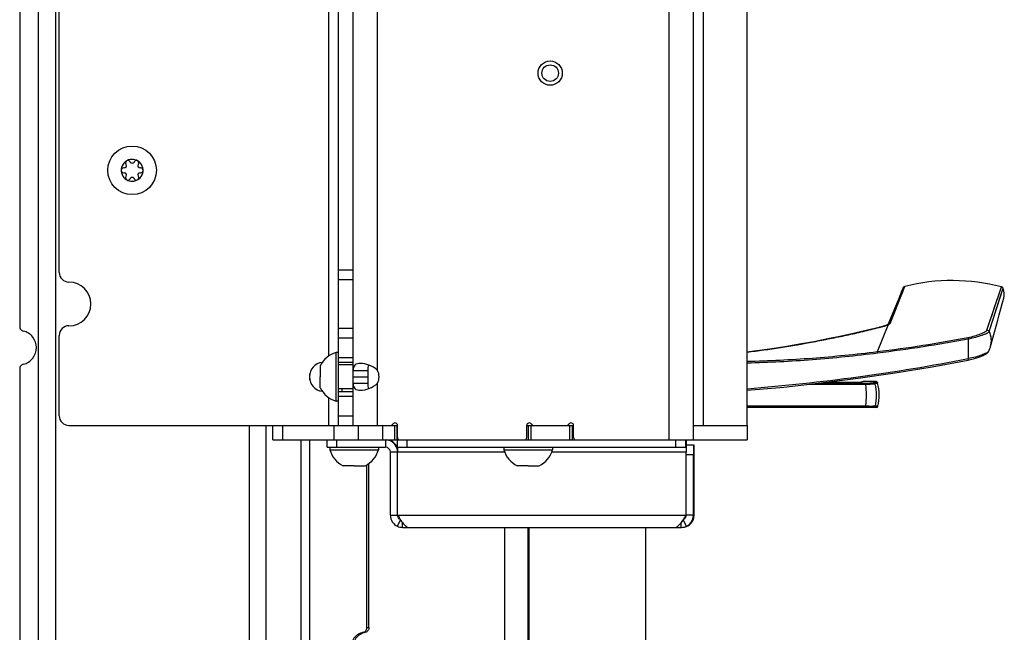
# Model space of a CAD drawing. Units: millimetres. Extents: x 0 to 420, y 0 to 297.
# Drawn here: x 369 to 389, y 150 to 162 of the extents above; entities that cross this region are included whole.
import ezdxf

# ---------------------------------------------------------------- set-up
doc = ezdxf.new("R2010")
doc.units = ezdxf.units.MM
doc.header["$LTSCALE"] = 23.1
doc.layers.get('0').update_dxf_attribs({"linetype": 'CONTINUOUS'})
for name, color, linetype in [('AUSFORMSCHRAEGEN', 7, 'CONTINUOUS'), ('AUTO_AXIS', 7, 'CONTINUOUS'), ('RUNDUNGEN', 7, 'CONTINUOUS')]:
    doc.layers.add(name, color=color, linetype=linetype)

msp = doc.modelspace()

# ---------------------------------------------------------------- linework, layer by layer
at = {"color": 7, "linetype": 'CONTINUOUS'}
for p, q in [((375.627, 154.123), (375.627, 211.123)), ((382.627, 153.823), (382.627, 211.123)), ((383.727, 154.123), (383.727, 210.873)), ((375.327, 154.123), (375.327, 209.323)), ((369.152, 142.587), (369.152, 208.635)), ((368.768, 165.485), (368.768, 156.162)), ((369.581, 157.273), (369.581, 164.34)), ((370.917, 159.423), (370.91, 159.423)), ((370.952, 159.497), (370.956, 159.491)), ((371.042, 159.541), (371.039, 159.547)), ((371.124, 159.547), (371.121, 159.541)), ((371.207, 159.491), (371.21, 159.497)), ((371.253, 159.423), (371.246, 159.423)), ((370.91, 159.323), (370.917, 159.323)), ((370.956, 159.256), (370.952, 159.25)), ((371.039, 159.2), (371.042, 159.206)), ((371.121, 159.206), (371.124, 159.2)), ((371.21, 159.25), (371.207, 159.256)), ((371.246, 159.323), (371.253, 159.323)), ((375.327, 157.123), (375.627, 157.123)), ((386.891, 156.847), (386.83, 156.696)), ((388.988, 156.676), (389.005, 156.739)), ((386.761, 156.524), (386.669, 156.296)), ((386.83, 156.696), (386.761, 156.524)), ((375.327, 156.123), (375.627, 156.123)), ((386.669, 156.296), (386.63, 156.201)), ((369.581, 154.323), (369.581, 155.973)), ((388.732, 155.745), (388.813, 156.041)), ((375.327, 155.623), (375.277, 155.623)), ((375.277, 154.623), (375.277, 155.623)), ((374.947, 155.348), (374.947, 155.123)), ((375.327, 155.423), (375.627, 155.423)), ((375.627, 155.373), (375.327, 155.373)), ((368.768, 155.285), (368.768, 148.124)), ((375.627, 155.252), (375.927, 155.252)), ((375.927, 155.252), (375.927, 154.995)), ((374.947, 154.898), (374.947, 155.011)), ((375.627, 154.995), (375.927, 154.995)), ((386.379, 155.025), (386.124, 155.025)), ((386.408, 155.003), (386.411, 154.994)), ((375.627, 154.873), (375.327, 154.873)), ((375.327, 154.823), (375.627, 154.823)), ((375.396, 154.873), (375.396, 154.823)), ((375.327, 154.623), (375.277, 154.623)), ((369.781, 154.123), (375.627, 154.123)), ((373.973, 153.823), (373.973, 154.123)), ((375.627, 154.123), (376.537, 154.123)), ((375.727, 154.123), (375.727, 153.823)), ((376.527, 154.123), (376.527, 153.823)), ((376.537, 153.873), (376.537, 154.123)), ((379.197, 154.123), (380.157, 154.123)), ((379.197, 153.873), (379.197, 154.123)), ((379.227, 154.123), (379.227, 153.823)), ((380.127, 154.123), (380.127, 153.823)), ((380.157, 153.873), (380.157, 154.123)), ((382.627, 154.123), (383.727, 154.123)), ((383.727, 154.123), (383.727, 153.823)), ((373.973, 153.823), (376.57, 153.823)), ((375.093, 153.673), (375.093, 153.823)), ((376.536, 153.673), (376.536, 153.823)), ((376.587, 153.823), (379.147, 153.823)), ((379.153, 153.823), (380.191, 153.823)), ((380.207, 153.823), (382.627, 153.823)), ((382.472, 153.729), (382.472, 153.706)), ((382.472, 153.706), (382.472, 153.682)), ((382.473, 153.723), (382.623, 153.723)), ((382.623, 153.723), (382.635, 153.723)), ((382.627, 153.823), (383.727, 153.823)), ((375.093, 153.673), (376.292, 153.673)), ((375.146, 153.673), (375.146, 153.623)), ((375.146, 153.623), (376.146, 153.623)), ((376.146, 153.673), (376.146, 153.623)), ((376.392, 152.273), (376.392, 153.573)), ((376.536, 153.673), (382.471, 153.673)), ((376.541, 152.273), (376.541, 153.573)), ((378.727, 153.673), (378.727, 153.623)), ((378.727, 153.623), (379.727, 153.623)), ((379.727, 153.673), (379.727, 153.623)), ((382.471, 152.273), (382.471, 153.573)), ((382.622, 152.273), (382.622, 153.523)), ((382.636, 152.273), (382.636, 153.523)), ((375.646, 153.293), (375.421, 153.293)), ((375.759, 153.293), (375.871, 153.293)), ((375.909, 149.962), (375.909, 153.313)), ((375.95, 149.962), (375.95, 153.341)), ((379.227, 153.293), (379.002, 153.293)), ((379.34, 153.293), (379.452, 153.293)), ((376.392, 152.273), (376.542, 152.273)), ((376.541, 152.273), (376.545, 152.267)), ((382.47, 152.271), (382.471, 152.273)), ((382.622, 152.273), (382.472, 152.273)), ((376.643, 152.023), (382.373, 152.023)), ((379.227, 128.873), (379.227, 152.023)), ((379.247, 149.033), (379.247, 152.023)), ((381.647, 149.033), (381.647, 152.023))]:
    msp.add_line(p, q, dxfattribs=at)
at = {"color": 9, "linetype": 'CONTINUOUS'}
for p, q in [((382.127, 153.823), (382.127, 211.123)), ((382.827, 154.123), (382.827, 211.123)), ((369.502, 208.636), (369.502, 142.925)), ((376.127, 155.252), (376.127, 208.195)), ((375.127, 155.555), (375.127, 207.892)), ((375.327, 157.323), (375.627, 157.323)), ((375.327, 155.923), (375.627, 155.923)), ((375.327, 155.523), (375.627, 155.523)), ((374.735, 155.056), (374.735, 155.191)), ((375.627, 155.123), (375.927, 155.123)), ((376.127, 154.123), (376.127, 154.995)), ((375.127, 154.123), (375.127, 154.692)), ((375.327, 154.723), (375.627, 154.723)), ((375.327, 154.323), (375.627, 154.323)), ((373.489, 154.123), (373.489, 145.656)), ((373.832, 154.123), (373.832, 145.478)), ((374.173, 154.123), (374.173, 153.823)), ((375.227, 154.123), (375.227, 153.823)), ((376.227, 154.123), (376.227, 153.823)), ((376.477, 154.123), (376.477, 153.823)), ((379.277, 154.123), (379.277, 153.823)), ((380.077, 154.123), (380.077, 153.823)), ((374.557, 145.478), (374.557, 153.823)), ((374.735, 145.645), (374.735, 153.823)), ((375.292, 153.673), (375.292, 153.823)), ((376.292, 153.823), (376.292, 153.673)), ((376.735, 153.673), (376.735, 153.823)), ((382.264, 153.673), (382.264, 153.823)), ((382.465, 153.673), (382.465, 153.823)), ((382.471, 153.823), (382.471, 153.673)), ((378.744, 153.573), (376.392, 153.573)), ((382.471, 153.573), (379.71, 153.573)), ((382.472, 153.523), (382.622, 153.523)), ((376.542, 152.273), (382.471, 152.273)), ((382.622, 152.273), (382.636, 152.273)), ((376.536, 152.047), (376.599, 152.181)), ((376.643, 152.023), (376.643, 152.119)), ((382.373, 152.023), (382.373, 152.123)), ((382.48, 152.047), (382.415, 152.183)), ((378.744, 129.273), (378.744, 152.023)), ((375.833, 149.865), (375.874, 149.865)), ((375.909, 149.962), (375.95, 149.962))]:
    msp.add_line(p, q, dxfattribs=at)
at = {"color": 7, "linetype": 'CONTINUOUS'}
for points in [[(386.902, 156.875), (386.9, 156.868), (386.891, 156.847)], [(388.911, 156.396), (388.974, 156.627), (388.988, 156.676)], [(388.813, 156.041), (388.882, 156.292), (388.911, 156.396)], [(388.699, 155.654), (388.707, 155.672), (388.719, 155.704), (388.729, 155.735), (388.732, 155.744)]]:
    msp.add_lwpolyline(points, dxfattribs=at)
for centre, radius in [((379.677, 161.373), 0.25), ((379.677, 161.373), 0.17), ((371.081, 159.373), 0.5)]:
    msp.add_circle(centre, radius, dxfattribs=at)
for centre, radius, start, end in [((371.081, 159.373), 0.225, 90, 240), ((370.994, 159.525), 0.05, 25.7398, 214.2602), ((371.081, 159.373), 0.225, 270, 60), ((370.906, 159.373), 0.05, 85.7398, 274.2602), ((370.917, 159.468), 0.0453, 270, 30), ((371.081, 159.564), 0.0453, 210, 330), ((371.246, 159.468), 0.0453, 150, 270), ((371.256, 159.373), 0.05, 265.7398, 94.2602), ((370.917, 159.278), 0.0453, 330, 90), ((371.081, 159.183), 0.0453, 30, 150), ((371.169, 159.222), 0.05, 205.7398, 34.2602), ((371.246, 159.278), 0.0453, 90, 210), ((369.781, 157.273), 0.2, 180, 270), ((369.781, 156.623), 0.45, 270, 90), ((369.781, 155.973), 0.2, 90, 180), ((375.414, 155.123), 0.518, 105.3319, 154.2793), ((375.027, 155.123), 0.3, 97.1195, 262.8805), ((375.884, 155.123), 0.275, 332.2105, 27.7895), ((375.414, 155.123), 0.518, 205.7207, 254.6681), ((385.442, 154.744), 1, 346.891, 14.4775), ((369.781, 154.323), 0.2, 180, 270), ((376.401, 154.173), 0.05, 270, 330), ((376.487, 154.123), 0.05, 0, 150), ((379.247, 154.123), 0.05, 30, 180), ((379.334, 154.173), 0.05, 210, 270), ((380.021, 154.173), 0.05, 270, 330), ((380.107, 154.123), 0.05, 0, 150), ((376.292, 153.573), 0.25, 19.2979, 89.9989), ((376.306, 153.573), 0.25, 19.7904, 89.998), ((376.587, 153.873), 0.05, 180, 270), ((379.147, 153.873), 0.05, 270, 360), ((380.207, 153.873), 0.05, 180, 270), ((375.646, 153.76), 0.518, 195.3319, 244.2793), ((375.646, 153.76), 0.518, 295.7207, 344.6681), ((376.292, 153.573), 0.1, 0.0064, 89.9929), ((376.29, 153.573), 0.251, 3.1444, 19.2508), ((379.227, 153.76), 0.518, 195.3319, 244.2793), ((379.227, 153.76), 0.518, 295.7207, 344.6681), ((376.643, 152.274), 0.251, 180.212, 244.7664), ((382.386, 152.273), 0.25, 270.0011, 359.9997), ((382.372, 152.273), 0.0996, 349.5737, 359.0943), ((382.374, 152.273), 0.0976, 359.1241, 0.4403), ((382.373, 152.272), 0.249, 295.4416, 0.209), ((376.643, 152.275), 0.251, 244.7325, 269.9648), ((382.373, 152.273), 0.249, 269.999, 295.3688)]:
    msp.add_arc(centre, radius, start, end, dxfattribs=at)
for points, knots in [([(368.768, 156.162), (368.768, 156.14), (368.783, 156.095), (368.823, 156.069), (368.844, 156.065)], [0, 0, 0, 0, 0.503345, 1, 1, 1, 1]), ([(368.844, 155.382), (368.882, 155.391), (368.954, 155.422), (369.07, 155.527), (369.138, 155.723), (369.07, 155.92), (368.954, 156.025), (368.882, 156.056), (368.844, 156.065)], [0, 0, 0, 0, 0.124655, 0.25014, 0.5, 0.74986, 0.875345, 1, 1, 1, 1]), ([(368.844, 155.382), (368.823, 155.377), (368.783, 155.352), (368.768, 155.307), (368.768, 155.285)], [0, 0, 0, 0, 0.496655, 1, 1, 1, 1]), ([(375.774, 155.398), (375.734, 155.398), (375.667, 155.39), (375.628, 155.315), (375.627, 155.274), (375.627, 155.252)], [0, 0, 0, 0, 0.497074, 0.712109, 1, 1, 1, 1]), ([(376.127, 155.252), (376.082, 155.305), (375.962, 155.371), (375.834, 155.398), (375.774, 155.398)], [0, 0, 0, 0, 0.538269, 1, 1, 1, 1]), ([(375.942, 155.368), (375.934, 155.352), (375.928, 155.312), (375.927, 155.273), (375.927, 155.252)], [0, 0, 0, 0, 0.459616, 1, 1, 1, 1]), ([(375.627, 154.995), (375.627, 154.972), (375.628, 154.931), (375.667, 154.856), (375.734, 154.848), (375.774, 154.848)], [0, 0, 0, 0, 0.287891, 0.502926, 1, 1, 1, 1]), ([(375.774, 154.848), (375.834, 154.848), (375.962, 154.875), (376.082, 154.942), (376.127, 154.995)], [0, 0, 0, 0, 0.461731, 1, 1, 1, 1]), ([(375.927, 154.995), (375.927, 154.974), (375.928, 154.935), (375.934, 154.895), (375.942, 154.879)], [0, 0, 0, 0, 0.540384, 1, 1, 1, 1]), ([(382.471, 153.823), (382.471, 153.823), (382.47, 153.82), (382.471, 153.819), (382.471, 153.817)], [0, 0, 0, 0, 0.251717, 1, 1, 1, 1]), ([(382.471, 153.817), (382.471, 153.813), (382.471, 153.783), (382.471, 153.754), (382.472, 153.729)], [0, 0, 0, 0, 0.145196, 1, 1, 1, 1]), ([(382.623, 153.723), (382.622, 153.723), (382.623, 153.721), (382.622, 153.719), (382.623, 153.714), (382.622, 153.704), (382.622, 153.687), (382.622, 153.663), (382.622, 153.633), (382.622, 153.586), (382.622, 153.549), (382.622, 153.523)], [0, 0, 0, 0, 0.004851, 0.019254, 0.043098, 0.076171, 0.168572, 0.292927, 0.44447, 0.617309, 1, 1, 1, 1]), ([(382.636, 153.523), (382.636, 153.549), (382.636, 153.586), (382.636, 153.633), (382.635, 153.663), (382.635, 153.687), (382.635, 153.704), (382.635, 153.714), (382.635, 153.719), (382.634, 153.721), (382.635, 153.723), (382.635, 153.723)], [0, 0, 0, 0, 0.382691, 0.55553, 0.707073, 0.831428, 0.923829, 0.956902, 0.980746, 0.995149, 1, 1, 1, 1]), ([(376.541, 153.673), (376.541, 153.673), (376.54, 153.671), (376.541, 153.67), (376.541, 153.668)], [0, 0, 0, 0, 0.252449, 1, 1, 1, 1]), ([(376.541, 153.668), (376.541, 153.664), (376.541, 153.632), (376.541, 153.6), (376.541, 153.573)], [0, 0, 0, 0, 0.149406, 1, 1, 1, 1]), ([(382.471, 153.673), (382.471, 153.673), (382.47, 153.671), (382.471, 153.67), (382.471, 153.668)], [0, 0, 0, 0, 0.252449, 1, 1, 1, 1]), ([(382.471, 153.668), (382.471, 153.664), (382.471, 153.632), (382.471, 153.6), (382.471, 153.573)], [0, 0, 0, 0, 0.149406, 1, 1, 1, 1]), ([(376.596, 152.185), (376.58, 152.193), (376.553, 152.218), (376.542, 152.254), (376.542, 152.272)], [0, 0, 0, 0, 0.500856, 1, 1, 1, 1]), ([(382.42, 152.19), (382.424, 152.197), (382.441, 152.224), (382.457, 152.251), (382.47, 152.271)], [0, 0, 0, 0, 0.245389, 1, 1, 1, 1]), ([(376.593, 152.19), (376.612, 152.161), (376.647, 152.11), (376.691, 152.063), (376.714, 152.047)], [0, 0, 0, 0, 0.551888, 1, 1, 1, 1]), ([(382.3, 152.047), (382.323, 152.063), (382.366, 152.11), (382.401, 152.161), (382.42, 152.19)], [0, 0, 0, 0, 0.447135, 1, 1, 1, 1]), ([(382.47, 152.255), (382.467, 152.239), (382.454, 152.21), (382.429, 152.19), (382.415, 152.183)], [0, 0, 0, 0, 0.500618, 1, 1, 1, 1]), ([(376.742, 152.023), (376.742, 152.023), (376.74, 152.027), (376.734, 152.03), (376.726, 152.039), (376.718, 152.044), (376.714, 152.047)], [0, 0, 0, 0, 0.065374, 0.255043, 0.56754, 1, 1, 1, 1]), ([(382.3, 152.047), (382.296, 152.044), (382.289, 152.039), (382.279, 152.031), (382.276, 152.026), (382.272, 152.024), (382.272, 152.023)], [0, 0, 0, 0, 0.432552, 0.745014, 0.934626, 1, 1, 1, 1]), ([(375.833, 149.865), (375.759, 149.847), (375.619, 149.758), (375.567, 149.6), (375.567, 149.523)], [0, 0, 0, 0, 0.496655, 1, 1, 1, 1]), ([(375.874, 149.865), (375.801, 149.847), (375.66, 149.758), (375.608, 149.6), (375.608, 149.523)], [0, 0, 0, 0, 0.496655, 1, 1, 1, 1]), ([(375.833, 149.865), (375.854, 149.869), (375.894, 149.895), (375.909, 149.94), (375.909, 149.962)], [0, 0, 0, 0, 0.496655, 1, 1, 1, 1]), ([(375.95, 149.962), (375.95, 149.94), (375.936, 149.895), (375.896, 149.869), (375.874, 149.865)], [0, 0, 0, 0, 0.503345, 1, 1, 1, 1])]:
    msp.add_open_spline(points, degree=3, knots=knots, dxfattribs=at)
for points in [[(376.545, 152.267), (376.561, 152.241), (376.576, 152.215), (376.593, 152.19)], [(376.584, 152.203), (376.574, 152.214), (376.567, 152.226), (376.562, 152.239)]]:
    msp.add_open_spline(points, degree=3, dxfattribs=at)
at = {"layer": 'AUSFORMSCHRAEGEN', "color": 9, "linetype": 'CONTINUOUS'}
for p, q in [((385.025, 154.972), (386.165, 154.972)), ((385.239, 154.995), (386.165, 154.995))]:
    msp.add_line(p, q, dxfattribs=at)
at = {"layer": 'AUTO_AXIS', "color": 7, "linetype": 'CONTINUOUS'}
for p, q in [((374.947, 155.011), (374.947, 155.123)), ((375.646, 153.293), (375.759, 153.293)), ((379.227, 153.293), (379.34, 153.293))]:
    msp.add_line(p, q, dxfattribs=at)
for centre, radius, start, end in [((371.081, 159.373), 0.225, 60.0001, 90), ((371.169, 159.525), 0.05, 325.7398, 154.2602), ((370.994, 159.222), 0.05, 145.7398, 334.2602), ((371.081, 159.373), 0.225, 240.0001, 270)]:
    msp.add_arc(centre, radius, start, end, dxfattribs=at)
at = {"layer": 'RUNDUNGEN', "color": 9, "linetype": 'CONTINUOUS'}
for p, q in [((386.905, 156.873), (386.94, 156.958)), ((386.906, 156.875), (386.94, 156.958)), ((386.923, 156.861), (386.972, 156.984)), ((386.959, 156.951), (386.972, 156.984)), ((388.655, 156.08), (388.957, 156.973)), ((388.706, 156.054), (388.99, 156.945)), ((388.979, 156.909), (388.99, 156.945)), ((386.631, 156.201), (386.906, 156.875)), ((386.666, 156.223), (386.923, 156.861)), ((386.822, 156.61), (386.895, 156.793)), ((388.944, 156.801), (388.979, 156.909)), ((386.724, 156.367), (386.822, 156.61)), ((386.666, 156.223), (386.724, 156.367)), ((386.405, 155.642), (386.628, 156.188)), ((386.63, 156.195), (386.631, 156.197)), ((388.274, 155.908), (388.274, 155.497)), ((388.699, 155.654), (388.698, 155.652)), ((385.343, 155.008), (385.343, 155.008)), ((386.077, 155.01), (386.067, 155.009)), ((386.124, 155.025), (386.086, 155.012)), ((386.107, 155.019), (386.086, 155.012)), ((386.165, 154.995), (386.165, 154.972)), ((386.327, 155.003), (386.357, 155.016)), ((386.356, 154.98), (386.386, 154.994)), ((386.357, 155.016), (386.379, 155.025)), ((386.386, 154.994), (386.408, 155.003)), ((386.386, 154.994), (386.411, 154.994)), ((386.165, 154.517), (383.727, 154.517)), ((386.165, 154.494), (386.165, 154.517)), ((386.416, 154.517), (386.358, 154.517))]:
    msp.add_line(p, q, dxfattribs=at)
at = {"layer": 'RUNDUNGEN', "color": 7, "linetype": 'CONTINUOUS'}
for p, q in [((386.451, 156.143), (386.445, 156.141)), ((386.609, 156.19), (386.596, 156.185)), ((386.617, 156.194), (386.608, 156.19)), ((386.618, 156.194), (386.617, 156.194)), ((386.622, 156.196), (386.618, 156.194)), ((386.626, 156.198), (386.622, 156.196)), ((386.63, 156.2), (386.626, 156.198)), ((388.732, 155.744), (388.732, 155.745)), ((388.694, 155.644), (388.699, 155.654)), ((387.533, 155.331), (388.276, 155.469)), ((386.023, 155.008), (385.343, 155.008)), ((386.067, 155.01), (386.057, 155.009)), ((386.061, 155.009), (386.057, 155.009)), ((386.068, 155.01), (386.065, 155.009)), ((386.071, 155.01), (386.067, 155.01)), ((386.078, 155.011), (386.077, 155.01)), ((386.114, 155.024), (386.078, 155.011)), ((386.078, 155.011), (386.078, 155.011)), ((386.408, 155.003), (386.407, 155.007)), ((386.387, 154.494), (383.727, 154.494))]:
    msp.add_line(p, q, dxfattribs=at)
at = {"layer": 'RUNDUNGEN', "color": 9, "linetype": 'CONTINUOUS'}
for points in [[(388.908, 156.83), (388.945, 156.937), (388.954, 156.964)], [(388.655, 156.08), (388.712, 156.249), (388.763, 156.4), (388.808, 156.534), (388.847, 156.65), (388.881, 156.749), (388.908, 156.83)], [(388.706, 156.054), (388.808, 156.373), (388.85, 156.506), (388.887, 156.622), (388.919, 156.72), (388.944, 156.801)]]:
    msp.add_lwpolyline(points, dxfattribs=at)
at = {"layer": 'RUNDUNGEN', "color": 7, "linetype": 'CONTINUOUS'}
for points in [[(386.445, 156.141), (386.204, 156.08), (385.941, 156.018), (385.669, 155.959), (385.389, 155.902), (385.101, 155.846), (384.805, 155.793), (384.503, 155.742), (384.192, 155.694), (383.874, 155.649), (383.727, 155.63)], [(386.597, 156.186), (386.583, 156.181), (386.568, 156.175), (386.551, 156.17), (386.533, 156.165), (386.514, 156.159), (386.493, 156.154), (386.473, 156.148), (386.451, 156.143)], [(386.634, 156.203), (386.634, 156.203), (386.634, 156.203), (386.634, 156.203), (386.632, 156.202), (386.629, 156.2)], [(388.276, 155.469), (388.292, 155.472), (388.321, 155.478), (388.349, 155.485), (388.376, 155.492), (388.401, 155.499), (388.426, 155.506), (388.449, 155.513), (388.471, 155.521), (388.492, 155.528), (388.511, 155.536), (388.53, 155.543), (388.548, 155.55), (388.564, 155.557), (388.58, 155.564), (388.595, 155.571), (388.609, 155.579), (388.622, 155.585), (388.634, 155.592), (388.645, 155.599), (388.655, 155.606), (388.664, 155.613), (388.673, 155.621), (388.681, 155.628), (388.688, 155.636), (388.694, 155.645), (388.699, 155.654)], [(388.664, 155.613), (388.672, 155.62), (388.68, 155.628)], [(388.68, 155.628), (388.687, 155.636), (388.694, 155.644)], [(383.727, 154.846), (384.48, 154.913), (385.246, 154.996), (386.011, 155.093), (386.774, 155.205), (387.534, 155.331), (388.276, 155.469)], [(383.727, 154.846), (384.479, 154.913), (385.245, 154.996), (386.01, 155.093), (386.773, 155.205), (387.533, 155.331)], [(386.057, 155.009), (386.051, 155.009), (386.045, 155.008), (386.038, 155.008), (386.031, 155.008), (386.023, 155.008)], [(386.078, 155.011), (386.077, 155.011), (386.076, 155.01), (386.074, 155.01), (386.072, 155.01), (386.07, 155.01)], [(386.077, 155.01), (386.075, 155.01), (386.073, 155.01), (386.071, 155.01)], [(386.124, 155.025), (386.123, 155.025), (386.119, 155.025), (386.114, 155.024)], [(386.407, 155.007), (386.403, 155.013), (386.399, 155.018), (386.393, 155.022), (386.388, 155.024), (386.382, 155.025), (386.379, 155.025)]]:
    msp.add_lwpolyline(points, dxfattribs=at)
for centre, radius, start, end in [((387.855, 156.493), 1.027, 153.0707, 158.1617), ((386.984, 156.935), 0.05, 104.1333, 153.0676), ((387.944, 153.127), 3.977, 75.2438, 104.1462), ((388.945, 156.925), 0.05, 23.3367, 75.2715), ((388.705, 156.821), 0.311, 344.674, 23.3642), ((386.387, 154.524), 0.03, 270, 346.891)]:
    msp.add_arc(centre, radius, start, end, dxfattribs=at)
at = {"layer": 'RUNDUNGEN', "color": 9, "linetype": 'CONTINUOUS'}
for centre, radius, start, end in [((386.45, 156.61), 0.451, 290.5404, 292.2209), ((386.499, 156.488), 0.319, 292.2005, 294.317), ((386.543, 156.389), 0.211, 294.5646, 297.3082), ((386.673, 156.176), 0.048, 136.3702, 146.2251), ((382.977, 183.734), 28.3, 276.956, 280.7724), ((382.85, 184.446), 29.049, 277.0387, 280.761), ((380.538, 195.336), 40.583, 274.5077, 280.9893), ((386.024, 155.705), 0.697, 269.9733, 272.8727), ((386.033, 155.511), 0.503, 272.8821, 273.8874), ((386.086, 154.982), 0.0302, 104.7679, 109.1744), ((384.755, 154.744), 1.428, 350.859, 9.2018), ((386.357, 154.986), 0.03, 14.5307, 89.7613)]:
    msp.add_arc(centre, radius, start, end, dxfattribs=at)
for points, knots in [([(383.727, 155.63), (383.956, 155.659), (384.413, 155.724), (384.982, 155.822), (385.434, 155.91), (385.773, 155.98), (386.055, 156.042), (386.279, 156.098), (386.39, 156.127), (386.446, 156.141)], [0, 0, 0, 0, 0.250091, 0.500122, 0.625116, 0.75009, 0.875044, 0.93752, 1, 1, 1, 1]), ([(386.445, 156.141), (386.445, 156.141), (386.446, 156.141), (386.446, 156.141), (386.446, 156.141)], [0, 0, 0, 0, 0.326236, 1, 1, 1, 1]), ([(386.446, 156.141), (386.461, 156.144), (386.515, 156.158), (386.569, 156.173), (386.608, 156.188)], [0, 0, 0, 0, 0.269687, 1, 1, 1, 1]), ([(386.628, 156.192), (386.629, 156.192), (386.629, 156.193), (386.629, 156.194), (386.63, 156.195)], [0, 0, 0, 0, 0.480317, 1, 1, 1, 1]), ([(386.628, 156.188), (386.628, 156.189), (386.628, 156.19), (386.628, 156.191), (386.628, 156.192)], [0, 0, 0, 0, 0.510878, 1, 1, 1, 1]), ([(386.64, 156.202), (386.646, 156.205), (386.656, 156.211), (386.665, 156.219), (386.666, 156.223)], [0, 0, 0, 0, 0.613537, 1, 1, 1, 1]), ([(388.267, 155.933), (388.315, 155.942), (388.402, 155.964), (388.504, 155.997), (388.572, 156.025), (388.611, 156.044), (388.639, 156.06), (388.653, 156.073), (388.655, 156.08)], [0, 0, 0, 0, 0.346531, 0.64175, 0.765694, 0.869983, 0.949339, 1, 1, 1, 1]), ([(388.267, 155.933), (388.267, 155.932), (388.27, 155.923), (388.272, 155.915), (388.274, 155.908)], [0, 0, 0, 0, 0.139469, 1, 1, 1, 1]), ([(388.274, 155.908), (388.327, 155.916), (388.424, 155.938), (388.537, 155.972), (388.613, 156), (388.657, 156.018), (388.687, 156.035), (388.704, 156.048), (388.706, 156.054)], [0, 0, 0, 0, 0.348501, 0.645926, 0.77019, 0.873987, 0.951879, 1, 1, 1, 1]), ([(388.655, 156.08), (388.665, 156.082), (388.686, 156.078), (388.702, 156.063), (388.706, 156.054)], [0, 0, 0, 0, 0.501015, 1, 1, 1, 1]), ([(388.732, 155.745), (388.746, 155.795), (388.758, 155.902), (388.731, 156.008), (388.706, 156.054)], [0, 0, 0, 0, 0.50057, 1, 1, 1, 1]), ([(383.727, 155.443), (384.175, 155.454), (385.07, 155.497), (385.96, 155.588), (386.405, 155.642)], [0, 0, 0, 0, 0.500116, 1, 1, 1, 1]), ([(383.727, 155.412), (384.176, 155.423), (385.072, 155.468), (385.965, 155.561), (386.41, 155.616)], [0, 0, 0, 0, 0.500127, 1, 1, 1, 1]), ([(386.405, 155.642), (386.405, 155.641), (386.407, 155.632), (386.409, 155.623), (386.41, 155.616)], [0, 0, 0, 0, 0.148161, 1, 1, 1, 1]), ([(388.698, 155.652), (388.693, 155.644), (388.676, 155.63), (388.628, 155.601), (388.543, 155.565), (388.419, 155.526), (388.325, 155.506), (388.274, 155.497)], [0, 0, 0, 0, 0.057544, 0.141407, 0.370272, 0.660843, 1, 1, 1, 1]), ([(388.276, 155.469), (388.277, 155.469), (388.277, 155.473), (388.277, 155.477), (388.275, 155.487), (388.275, 155.493), (388.274, 155.497)], [0, 0, 0, 0, 0.076077, 0.27758, 0.593595, 1, 1, 1, 1]), ([(386.086, 155.012), (386.086, 155.012), (386.082, 155.011), (386.079, 155.011), (386.077, 155.01)], [0, 0, 0, 0, 0.151654, 1, 1, 1, 1]), ([(386.165, 154.995), (386.184, 154.995), (386.22, 154.995), (386.269, 154.997), (386.303, 155), (386.321, 155.001), (386.327, 155.003)], [0, 0, 0, 0, 0.357828, 0.668571, 0.891028, 1, 1, 1, 1]), ([(386.165, 154.972), (386.207, 154.973), (386.264, 154.974), (386.327, 154.978), (386.349, 154.979), (386.356, 154.98)], [0, 0, 0, 0, 0.666572, 0.889801, 1, 1, 1, 1]), ([(386.327, 155.003), (386.333, 155.003), (386.346, 154.999), (386.354, 154.987), (386.356, 154.98)], [0, 0, 0, 0, 0.498762, 1, 1, 1, 1]), ([(386.358, 154.517), (386.35, 154.516), (386.329, 154.516), (386.287, 154.515), (386.23, 154.516), (386.188, 154.516), (386.165, 154.517)], [0, 0, 0, 0, 0.113323, 0.337978, 0.646677, 1, 1, 1, 1]), ([(386.329, 154.494), (386.335, 154.494), (386.349, 154.498), (386.356, 154.51), (386.358, 154.517)], [0, 0, 0, 0, 0.498505, 1, 1, 1, 1])]:
    msp.add_open_spline(points, degree=3, knots=knots, dxfattribs=at)
for points in [[(386.618, 156.194), (386.622, 156.196), (386.627, 156.197), (386.631, 156.197)], [(386.638, 156.209), (386.645, 156.216), (386.656, 156.222), (386.666, 156.223)], [(386.086, 155.012), (386.083, 155.012), (386.081, 155.011), (386.078, 155.011)], [(386.356, 154.98), (386.388, 154.829), (386.389, 154.668), (386.358, 154.517)]]:
    msp.add_open_spline(points, degree=3, dxfattribs=at)

doc.saveas('drawing.dxf')
